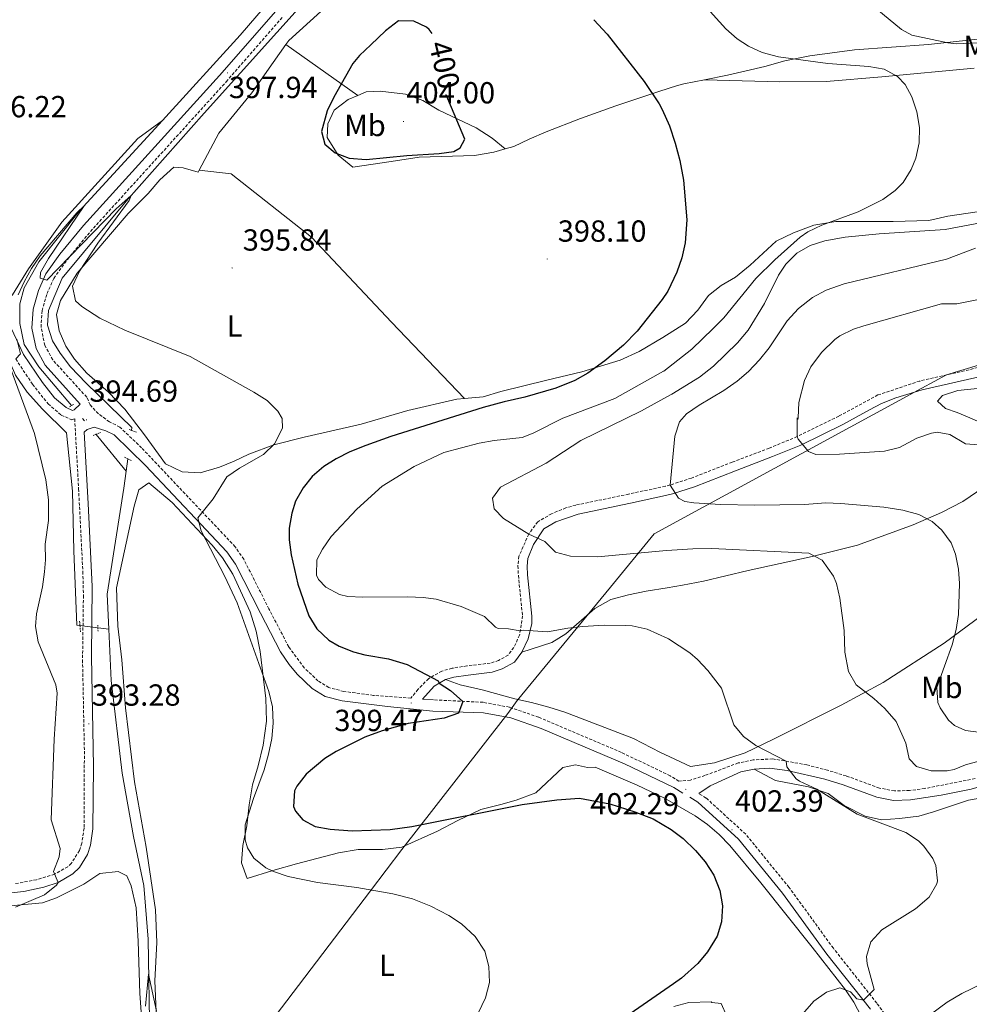
# Model space of a CAD drawing. Units: metres. Extents: x 596497 to 600994, y 4717143 to 4720176.
# Drawn here: x 599089 to 599401, y 4718470 to 4718793 of the extents above; entities that cross this region are included whole.
import ezdxf
from ezdxf.enums import TextEntityAlignment as Align

# ---------------------------------------------------------------- set-up
doc = ezdxf.new("R2010")
doc.units = ezdxf.units.M
doc.header["$MEASUREMENT"] = 0
doc.linetypes.add('TRAZOS', pattern=[0.75, 0.5, -0.25])
doc.linetypes.add('TRAZOSX2', pattern=[1.5, 1, -0.5])
for name, color, linetype, lineweight in [('Carátula', 7, 'Continuous', 5), ('Level 1', 19, 'Continuous', 0), ('Level 13', 5, 'Continuous', 0), ('Level 21', 19, 'Continuous', 0), ('Level 36', 19, 'Continuous', 40), ('Level 37', 92, 'Continuous', 0), ('Level 4', 36, 'Continuous', 30), ('Level 41', 19, 'Continuous', 0), ('Level 5', 36, 'Continuous', 0), ('Level 7', 1, 'Continuous', 0)]:
    doc.layers.add(name, color=color, linetype=linetype, lineweight=lineweight)
doc.styles.add('Arial', font='ARIAL.TTF', dxfattribs={"height": 0.2})

# ---------------------------------------------------------------- blocks, each defined once
blk = doc.blocks.new('5PATER')
at = {"layer": 'Carátula', "linetype": 'Continuous', "lineweight": 5}
h = blk.add_hatch(color=250, dxfattribs=at)
edge = h.paths.add_edge_path()
edge.add_ellipse((0, 0), major_axis=(-1.33, -1.34), ratio=0.999422, start_angle=0, end_angle=360)

msp = doc.modelspace()

# ---------------------------------------------------------------- linework, layer by layer
at = {"layer": 'Level 1', "color": 19, "linetype": 'Continuous', "lineweight": 0, "ltscale": 0.5}
msp.add_polyline3d([(599444.6, 4718692.06, 424.68), (599393.11, 4718676.48, 423.01), (599384.98, 4718672.06, 423.11), (599297.11, 4718624.24, 411.19), (599282.68, 4718606.71, 408.41), (599252.08, 4718569.52, 402.01), (599249.02, 4718565.19, 401.25), (599218.14, 4718525.62, 399.41), (599214.16, 4718520.53, 398.15), (599203.88, 4718507, 394.99), (599135.28, 4718416.82, 390.28)], dxfattribs=at)
at = {"layer": 'Level 13', "color": 5, "linetype": 'Continuous', "lineweight": 0, "ltscale": 0.5}
for points in [[(599283.94, 4718939.95, 402.09), (599265.7, 4718911.04, 401.07), (599237.18, 4718875.12, 400.32), (599204.94, 4718839.12, 399.16), (599161.06, 4718788, 397.48), (599135.5, 4718760.06, 396.36)], [(599276.66, 4718910.06, 400.62), (599260.74, 4718889.52, 399.75), (599222.9, 4718844.48, 399.36), (599185.06, 4718802.24, 397.59), (599149.18, 4718762.4, 396.64), (599123.58, 4718733.52, 394.93), (599102.54, 4718708.24, 394.5), (599098.1, 4718697.6, 394.48), (599097.78, 4718692.8, 394.5), (599099.38, 4718687.68, 394.5), (599101.94, 4718683.6, 394.5), (599105.3, 4718679.12, 394.47), (599110.46, 4718673.68, 394.38), (599125.46, 4718659.12, 393.99), (599125.34, 4718658.22, 393.71)], [(599135.5, 4718760.06, 396.36), (599108.3, 4718730.32, 395.17), (599094.94, 4718713.6, 395.43), (599090.06, 4718705.04, 395.2), (599088.7, 4718699.84, 394.63), (599088.66, 4718693.28, 394.33), (599090.06, 4718686.48, 394.18), (599094.9, 4718679.04, 393.96), (599105.65, 4718666.36, 393.36)], [(599070.84, 4718731.02, 395.33), (599073.06, 4718717.44, 395.17), (599076.7, 4718700.48, 394.88), (599087.18, 4718676.4, 394.46), (599091.06, 4718670.8, 394.39), (599096.06, 4718665.2, 394.22), (599103.94, 4718657.44, 393.74), (599105.94, 4718638.24, 393.28), (599106.38, 4718618.64, 392.81), (599107.38, 4718594.24, 392.32), (599117.85, 4718592.91, 392.07)], [(599109.22, 4718662.14, 393.36), (599109.89, 4718661.36, 393.33)], [(599113.65, 4718656.93, 393.33), (599114.3, 4718656.16, 393.15), (599123.58, 4718644.82, 393.26)], [(599124.1, 4718648.9, 393.71), (599123.58, 4718644.82, 393.26)], [(599123.58, 4718644.82, 393.26), (599122.86, 4718639.28, 392.98), (599117.34, 4718604.4, 392.28), (599117.85, 4718592.91, 392.07)], [(599117.85, 4718592.91, 392.07), (599118.62, 4718576, 391.77), (599122.3, 4718545.6, 390.99), (599125.98, 4718524.8, 390.79), (599129.34, 4718508.72, 390.28), (599130.85, 4718491.12, 390.01), (599131.33, 4718457.76, 389.59), (599133.09, 4718434.72, 389.31), (599139.64, 4718398.09, 389.28), (599144.24, 4718372.3, 389.04), (599147.25, 4718349.34, 388.38), (599146.37, 4718341.3, 388.18), (599139.51, 4718332.12, 388), (599131.87, 4718321.19, 387.84), (599122.69, 4718307.43, 387.67), (599118.67, 4718297.16, 387.69), (599117.31, 4718289.44, 387.7), (599116.46, 4718276.68, 387.63), (599115.81, 4718258.41, 387.42), (599115.8, 4718239.36, 386.91), (599116.19, 4718187.25, 386.08), (599116.4, 4718180.49, 385.03)]]:
    msp.add_polyline3d(points, dxfattribs=at)
at = {"layer": 'Level 21', "color": 19, "linetype": 'Continuous', "lineweight": 0}
for points in [[(599172.77, 4718795.97, 398.67), (599154.25, 4718774.75, 397.79), (599109.57, 4718725.51, 395.85), (599101.8, 4718716.09, 395.53), (599097.19, 4718709.65, 395.29), (599094.78, 4718704.16, 395.21), (599092.98, 4718698.08, 395.21), (599092.6, 4718691.83, 395.05), (599094.04, 4718685.11, 394.97), (599096.97, 4718679.62, 394.81), (599108.45, 4718666.81, 394.65), (599106.51, 4718664.98, 394.88), (599105.9, 4718664.8, 394.87), (599103.86, 4718665.74, 394.81), (599100.06, 4718668.96, 394.87), (599096.06, 4718673.92, 394.91), (599089.84, 4718683.12, 394.99), (599085.1, 4718693.18, 395.01)], [(599253.55, 4718585.32, 403.62), (599255.67, 4718589.74, 404.6), (599256.83, 4718594.81, 405.98), (599256.88, 4718597.18, 406.55), (599255.47, 4718610.79, 408.36), (599255.33, 4718613.59, 408.99), (599255.61, 4718616.08, 409.14), (599257.44, 4718620.7, 409.57), (599260.88, 4718625.86, 410.24), (599264.72, 4718628.13, 411.05), (599272.06, 4718630.74, 411.75), (599289.31, 4718634.32, 413.32), (599300.82, 4718636.8, 415.09), (599303.16, 4718637.37, 415.41), (599310.31, 4718639.71, 416.35), (599323.82, 4718644.93, 417.85), (599336.01, 4718649.59, 418.69), (599345.32, 4718653.41, 419.9), (599359.12, 4718660.19, 421.42), (599367.79, 4718664.97, 422.95), (599371.82, 4718667.05, 423.27), (599376.46, 4718668.94, 423.22), (599385.18, 4718671.51, 423.11), (599408.69, 4718676.92, 422.86)], [(599224.3, 4718566, 399.78), (599209.45, 4718567.49, 399.24), (599194.54, 4718569.36, 398.39), (599188.94, 4718570.8, 398), (599184.69, 4718573.42, 397.67), (599179.79, 4718578.08, 397.53), (599177.1, 4718581.36, 397.47), (599174.28, 4718585.52, 397.4), (599167.7, 4718598.14, 397.09), (599159.54, 4718614.24, 396.09), (599156.69, 4718618.32, 395.83), (599148.16, 4718627.41, 395.36), (599129.89, 4718646.65, 395.11), (599119.66, 4718656.72, 394.7), (599116.9, 4718658.08, 394.62), (599113.02, 4718659.28, 394.55), (599110.74, 4718658.48, 394.52), (599109.82, 4718657.66, 394.92), (599111.13, 4718634.22, 394.15), (599112.42, 4718606.94, 394.01), (599112.16, 4718583.98, 393.93), (599112.82, 4718547.83, 393.59), (599112.65, 4718527.3, 393.62), (599111.86, 4718521.94, 393.79), (599110.87, 4718518.92, 393.89), (599108.3, 4718514.64, 394.08), (599106.09, 4718512.51, 394.22), (599101.24, 4718509.72, 394.93), (599096.51, 4718508.16, 395.47), (599089.97, 4718506.78, 396.08), (599082.62, 4718505.97, 396.47)], [(599228.51, 4718576.34, 400.29), (599231.3, 4718577.12, 400.47), (599235.99, 4718577.86, 400.91), (599243.86, 4718578.79, 402.45), (599247.19, 4718579.85, 402.99), (599251.14, 4718582.08, 403.6), (599253.55, 4718585.32, 403.62)], [(599329.97, 4718546.94, 404.2), (599334.95, 4718547.27, 404.61), (599340.82, 4718546.54, 405.03), (599353.18, 4718543.6, 406.03), (599359.21, 4718541.8, 406.56), (599370.27, 4718537.75, 406.48), (599375.75, 4718536.68, 406.7), (599381.27, 4718536.85, 407.26), (599391.44, 4718538.37, 407.7), (599401.21, 4718540.36, 408.35), (599408.06, 4718542.32, 408.99), (599430.28, 4718551.77, 410.57), (599436.57, 4718554.95, 411.4), (599447.86, 4718563.78, 413.32), (599460.56, 4718572.93, 415.9), (599465.46, 4718576.32, 415.77), (599472.42, 4718579.52, 417.93)], [(599224.54, 4718569.68, 399.78), (599220.94, 4718569.95, 399.79), (599224.8, 4718574.22, 400.06), (599228.51, 4718576.34, 400.29)], [(599306.5, 4718539.07, 402.24), (599303.5, 4718540.92, 402.22), (599287.29, 4718548.71, 401.93), (599259.91, 4718560.33, 401.64), (599250, 4718563.74, 401.27), (599240.97, 4718565.42, 400.86), (599224.3, 4718566, 399.78)], [(599311.74, 4718538.94, 402.32), (599315.5, 4718541.44, 402.54), (599325.56, 4718546, 403.89), (599329.97, 4718546.94, 404.2)], [(599368.12, 4718468.12, 405.4), (599353.83, 4718486.15, 404.3), (599339.24, 4718506.2, 402.82), (599324.84, 4718523.88, 402.28), (599311.46, 4718536.09, 402.14), (599308.8, 4718537.73, 402.12)]]:
    msp.add_polyline3d(points, dxfattribs=at)
at = {"layer": 'Level 21', "color": 19, "linetype": 'TRAZOSX2', "lineweight": 0}
for points in [[(599407.86, 4718679.84, 422.86), (599384.36, 4718674.43, 423.11), (599370.62, 4718669.84, 423.27), (599357.74, 4718662.88, 421.42), (599344.08, 4718656.17, 419.9), (599334.9, 4718652.4, 418.69), (599322.74, 4718647.76, 417.85), (599309.3, 4718642.56, 416.35), (599302.34, 4718640.28, 415.41), (599300.77, 4718639.9, 415.19), (599288.7, 4718637.28, 413.32), (599271.34, 4718633.68, 411.75), (599268.1, 4718632.74, 411.47), (599263.38, 4718630.85, 411.05), (599258.82, 4718628.16, 410.24), (599255.86, 4718624.16, 409.78), (599252.66, 4718616.88, 409.14), (599252.3, 4718613.68, 408.99), (599252.46, 4718610.56, 408.36), (599253.82, 4718597.26, 406.55), (599252.86, 4718590.96, 404.68), (599250.94, 4718586.88, 403.62), (599249.1, 4718584.4, 403.6), (599245.98, 4718582.64, 402.99), (599243.22, 4718581.76, 402.45), (599235.58, 4718580.86, 400.91), (599230.66, 4718580.08, 400.47), (599227.33, 4718579.15, 400.29), (599222.94, 4718576.64, 400.06), (599219.46, 4718573.12, 399.87), (599217.12, 4718570.24, 399.78), (599204.84, 4718571.17, 399.01), (599195.13, 4718572.46, 398.39), (599190.18, 4718573.73, 398), (599186.62, 4718575.92, 397.67), (599182.1, 4718580.22, 397.53), (599176.99, 4718587.13, 397.4), (599170.5, 4718599.58, 397.09), (599162.24, 4718615.86, 396.09), (599159.42, 4718619.99, 395.85), (599128.68, 4718652.46, 394.97), (599121.5, 4718659.32, 394.7), (599118.06, 4718661.02, 394.62), (599114.46, 4718663.68, 394.52), (599111.78, 4718666.59, 394.57), (599110.63, 4718669.12, 394.65), (599099.44, 4718681.37, 394.81), (599096.89, 4718686.15, 394.97), (599095.62, 4718692.06, 395.05), (599095.96, 4718697.56, 395.21), (599097.6, 4718703.13, 395.21), (599099.81, 4718708.16, 395.29), (599104.18, 4718714.26, 395.53), (599111.84, 4718723.55, 395.85), (599156.49, 4718772.75, 397.79), (599175.01, 4718793.98, 398.67)], [(599087.28, 4718681.67, 394.99), (599092.84, 4718673.36, 394.92), (599097.95, 4718666.91, 394.87), (599102.27, 4718663.24, 394.81), (599105.68, 4718661.68, 394.87), (599106.68, 4718661.98, 394.91), (599107.96, 4718639.06, 394.25), (599109.35, 4718611.83, 394.03), (599109.54, 4718603.96, 394), (599109.26, 4718582.8, 393.93), (599109.86, 4718552.81, 393.65), (599109.74, 4718527.52, 393.62), (599109.01, 4718522.61, 393.79), (599108.22, 4718520.16, 393.89), (599105.55, 4718515.94, 394.11), (599104.38, 4718514.88, 394.22), (599100.07, 4718512.41, 394.93), (599094.16, 4718510.6, 395.64), (599087.25, 4718509.34, 396.23)], [(599402.54, 4718543.84, 408.51), (599386.01, 4718540.57, 407.43), (599381.02, 4718539.92, 407.26), (599376, 4718539.76, 406.7), (599371.1, 4718540.72, 406.48), (599360.18, 4718544.72, 406.56), (599354.02, 4718546.56, 406.03), (599347.26, 4718548.34, 405.45), (599336.08, 4718550.29, 404.69), (599329.58, 4718550, 404.2), (599324.7, 4718548.96, 403.89), (599313.78, 4718544.86, 402.56), (599309.02, 4718543.36, 402.37), (599305.21, 4718542.97, 402.28), (599302.33, 4718544.74, 402.26), (599286.33, 4718552.43, 401.97), (599259.12, 4718563.98, 401.68), (599249.5, 4718567.28, 401.31), (599240.9, 4718568.89, 400.9), (599224.54, 4718569.68, 399.78)], [(599375.39, 4718462.99, 405.92), (599370.24, 4718470.08, 405.6), (599355.96, 4718488.11, 404.5), (599341.37, 4718508.13, 403.02), (599327.16, 4718525.58, 402.48), (599314.16, 4718537.45, 402.34), (599311.74, 4718538.94, 402.32)]]:
    msp.add_polyline3d(points, dxfattribs=at)
at = {"layer": 'Level 21', "color": 1, "linetype": 'TRAZOS', "lineweight": 0}
for points in [[(599104.96, 4718665.96, 394.81), (599105.65, 4718666.36, 394.81)], [(599105.65, 4718666.36, 394.81), (599106.36, 4718666.76, 394.81)], [(599124.62, 4718658.48, 393.89), (599125.34, 4718658.22, 394.02)], [(599125.34, 4718658.22, 394.02), (599127.02, 4718657.6, 394.33)], [(599112.74, 4718656.56, 394.09), (599113.65, 4718656.93, 394.07)], [(599113.65, 4718656.93, 394.07), (599115.14, 4718657.52, 394.04)], [(599123.06, 4718649.44, 394.09), (599124.1, 4718648.9, 393.97)], [(599124.1, 4718648.9, 393.97), (599125.5, 4718648.16, 393.82)], [(599108.3, 4718595.52, 392.51), (599108.58, 4718592.08, 392.51)], [(599114.34, 4718592.24, 392.25), (599114.3, 4718594.24, 392.27)]]:
    msp.add_polyline3d(points, dxfattribs=at)
at = {"layer": 'Level 36', "color": 92, "linetype": 'Continuous', "lineweight": 0}
for points in [[(599176.08, 4718784.99, 396.86), (599177.01, 4718786.3, 396.91), (599187.5, 4718795.77, 397.88), (599197.82, 4718803.83, 398.52), (599208.34, 4718812.1, 398.52), (599215.64, 4718819.9, 398.84), (599224.5, 4718830.35, 399), (599233.93, 4718843.03, 399.65), (599240.67, 4718848.6, 399.81), (599247.61, 4718854.18, 399.97), (599253.33, 4718860.54, 400.29), (599260.79, 4718870.36, 400.46), (599269.64, 4718881.82, 400.94), (599286.6, 4718908.2, 401.58)], [(599147.56, 4718743.69, 396.32), (599154.03, 4718755.82, 395.94), (599164.85, 4718769.13, 396.27), (599176.08, 4718784.99, 396.86)], [(599176.08, 4718784.99, 396.86), (599199.74, 4718768.25, 400.34)], [(599313.64, 4718773.4, 402.5), (599321.18, 4718774.88, 403.21), (599333.42, 4718777.76, 405.02), (599339.98, 4718779.6, 405.89), (599348.26, 4718781.28, 406.9), (599362.94, 4718783.2, 408.02), (599387.22, 4718784.96, 409.34), (599404.38, 4718786.88, 410.02)], [(599313.64, 4718773.4, 402.5), (599338.42, 4718772.72, 403.49), (599353.58, 4718772.8, 404.21), (599371.9, 4718774.32, 405.2), (599402.26, 4718777.2, 407.71)], [(599313.64, 4718773.4, 402.5), (599306.86, 4718772.08, 401.87), (599304.7, 4718771.52, 401.27), (599298.64, 4718769.5, 400.96), (599284.5, 4718764.8, 400.25), (599272.9, 4718760.72, 399.16), (599261.54, 4718756.32, 398.62), (599256.02, 4718753.92, 398.71), (599250.98, 4718751.52, 399.43), (599248.08, 4718750.67, 399.69)], [(599248.08, 4718750.67, 399.69), (599244.42, 4718749.6, 400.03), (599238.1, 4718748.56, 400.07), (599219.82, 4718748, 400.13), (599210.66, 4718746.56, 400.03), (599198.06, 4718744.72, 399.17), (599193.3, 4718748.64, 399.35), (599189.58, 4718754.48, 399.8), (599189.86, 4718758.96, 399.98), (599191.98, 4718763.36, 400.19), (599196.58, 4718766.88, 400.34), (599199.74, 4718768.25, 400.34)], [(599199.74, 4718768.25, 400.34), (599202.5, 4718769.44, 400.34), (599207.1, 4718769.6, 400.37), (599215.42, 4718768.64, 400.28), (599221.06, 4718766.56, 399.95), (599226.3, 4718763.44, 399.73), (599238.58, 4718757.6, 399.28), (599243.82, 4718754.24, 398.96), (599248.08, 4718750.67, 399.69)], [(599083.27, 4718699.34, 395.14), (599086.26, 4718702.72, 395.41), (599091.5, 4718711.28, 395.83), (599102.42, 4718726.64, 395.82), (599127.46, 4718754.08, 396.54), (599135.5, 4718760.06, 396.73)], [(599234.78, 4718668.71, 399.26), (599232.26, 4718668.48, 399.16), (599216.18, 4718664.72, 398.24), (599200.86, 4718660.24, 397.46), (599182.06, 4718656, 396.65), (599172.06, 4718653.44, 395.75), (599163.94, 4718650.4, 394.9), (599159.1, 4718648.08, 394.7), (599154.3, 4718646.08, 394.69), (599147.9, 4718644.24, 395.02), (599141.98, 4718644.64, 395.18), (599136.5, 4718647.28, 395.24), (599129.62, 4718656.72, 394.79), (599123.14, 4718665.2, 394.73), (599117.82, 4718670.8, 394.82), (599110.7, 4718677.04, 395.18), (599106.58, 4718681.6, 395.47), (599103.74, 4718685.92, 395.57), (599101.62, 4718690.96, 395.56), (599100.74, 4718696.32, 395.47), (599101.98, 4718700.88, 395.36), (599107.54, 4718709.84, 395.41), (599124.22, 4718729.44, 396.08), (599130.78, 4718736, 396.05), (599134.66, 4718740.56, 396.17), (599139.22, 4718744.64, 396.17), (599142.34, 4718744.48, 396.22), (599147.22, 4718743.04, 396.34), (599147.56, 4718743.69, 396.32)], [(599234.78, 4718668.71, 399.26), (599210.82, 4718693.78, 395.3), (599184.48, 4718721.67, 395.62), (599158.08, 4718742.51, 396.27), (599147.56, 4718743.69, 396.27)], [(599406.9, 4718730.56, 407.77), (599393.54, 4718728.56, 406.87), (599387.38, 4718727.2, 406.63), (599375.62, 4718726.88, 406.16), (599356.78, 4718726.88, 405.23), (599349.5, 4718725.6, 404.96), (599342.82, 4718723.12, 404.72), (599337.18, 4718720.4, 404.32), (599328.62, 4718712.48, 403.76), (599323.86, 4718708.56, 403.37), (599319.06, 4718705.76, 403.01), (599314.9, 4718702.56, 402.5), (599311.42, 4718697.68, 402.13), (599307.34, 4718693.44, 401.86), (599299.96, 4718688.71, 401.42), (599292.18, 4718684.16, 401.2), (599285.94, 4718681.28, 400.87), (599273.26, 4718677.44, 400.66), (599261.85, 4718674.66, 400.26), (599246.66, 4718670.96, 399.73), (599240.9, 4718669.28, 399.5), (599234.78, 4718668.71, 399.26)], [(599404.82, 4718660.64, 420.93), (599400.02, 4718662.72, 421.31), (599396.62, 4718664.08, 422.12), (599392.82, 4718665.44, 422.3), (599390.14, 4718667.84, 421.95), (599391.82, 4718669.68, 421.59), (599396.9, 4718671.36, 421.37), (599408.62, 4718672.48, 421.05)], [(599126.18, 4718633.36, 394.55), (599127.74, 4718638.72, 394.85), (599131.06, 4718640.96, 394.7), (599138.66, 4718634.56, 394.59), (599151.86, 4718620.48, 394.76), (599155.26, 4718616.32, 394.91), (599158.66, 4718610.96, 394.85), (599164.34, 4718598.64, 394.73), (599166.26, 4718592.24, 394.74), (599167.62, 4718585.6, 394.71), (599169.5, 4718570.16, 394.89), (599169.7, 4718562.72, 394.73), (599168.62, 4718554.8, 394.34), (599166.98, 4718548, 393.95), (599165.06, 4718541.76, 393.53), (599163.98, 4718535.2, 393.38), (599163.22, 4718528.32, 393.59), (599161.9, 4718521.84, 393.75), (599161.5, 4718516.16, 393.71), (599163.34, 4718511.04, 393.56), (599171.78, 4718513.68, 394.52), (599179.54, 4718515.84, 395.03), (599193.38, 4718519.44, 396.65), (599199.82, 4718520.56, 396.74), (599207.82, 4718520.56, 397.74), (599214.14, 4718521.28, 398.31), (599225.9, 4718526.56, 399.69), (599232.58, 4718530.08, 400.19), (599240.18, 4718533.68, 400.5), (599246.7, 4718535.36, 400.86), (599251.78, 4718536.72, 400.68), (599258.22, 4718539.12, 401.45), (599267.06, 4718547.44, 401.66), (599271.18, 4718548.4, 401.43), (599275.18, 4718547.52, 400.94), (599277.67, 4718547.56, 401.07)], [(599253.55, 4718585.32, 403.62), (599263.42, 4718588.56, 404.87), (599268.02, 4718591.36, 405.75), (599277.62, 4718599.76, 407.55), (599282.82, 4718602.64, 407.85), (599288.62, 4718604.24, 407.72), (599294.5, 4718605.44, 407.34), (599301.32, 4718606.54, 407.29), (599306.34, 4718607.36, 407.25), (599313.34, 4718608.64, 407.84), (599328.02, 4718612.24, 408.41), (599349.02, 4718616.8, 410.1), (599363.94, 4718620.56, 411.5), (599382.14, 4718627.2, 413.03), (599391.5, 4718631.28, 414.35), (599398.46, 4718634.8, 415.34), (599405.42, 4718639.6, 416.3)], [(599133.73, 4718459.52, 390.99), (599133.01, 4718477.36, 390.95), (599133.69, 4718490, 391.29), (599133.18, 4718500.72, 391.43), (599130.14, 4718521.28, 391.46), (599126.3, 4718542.72, 392.16), (599123.42, 4718567.12, 392.48), (599122.18, 4718582.88, 393.02), (599120.82, 4718593.92, 393.21), (599120.42, 4718606.48, 393.6), (599126.18, 4718633.36, 394.55)], [(599228.51, 4718576.34, 400.29), (599233.34, 4718574.64, 400.68), (599240.54, 4718572.96, 401.43), (599251.3, 4718570.08, 402), (599256.82, 4718568.88, 402.66), (599262.5, 4718567.28, 403.2), (599267.74, 4718565.6, 403.35), (599290.34, 4718556.96, 403.29), (599299.14, 4718552.4, 403.95), (599302.23, 4718550.98, 403.89), (599309.06, 4718547.84, 403.76), (599316.86, 4718549.04, 404.25), (599326.94, 4718552.24, 405.42), (599336.3, 4718556.8, 407.15), (599358.5, 4718567.92, 410.57), (599372.34, 4718575.44, 411.75), (599392.34, 4718588.32, 414.9), (599407.54, 4718599.52, 416)], [(599277.67, 4718547.56, 401.07), (599291.48, 4718541.72, 400.11), (599300.47, 4718537.4, 400.02), (599310.55, 4718531.6, 400.38), (599314.66, 4718528.7, 400.51), (599318.46, 4718525.44, 400.66), (599321.91, 4718521.82, 400.82), (599332.15, 4718509.56, 401.39), (599348.96, 4718488.49, 402.75), (599359.92, 4718474.4, 404.85), (599362.72, 4718470.36, 405.08), (599365.12, 4718465.84, 405.17)], [(599329.97, 4718546.94, 404.2), (599336.98, 4718543.2, 404.11), (599347.74, 4718541.12, 404.29), (599354.3, 4718538.96, 404.65), (599359.54, 4718534.96, 404.66), (599366.38, 4718531.52, 404.9), (599371.78, 4718530.32, 405.2), (599377.74, 4718530.72, 405.38), (599384.02, 4718531.52, 405.35), (599388.9, 4718532.88, 405.34), (599400.34, 4718536.72, 405.8), (599405.9, 4718537.68, 406.16)], [(599085.58, 4718502, 394.61), (599096.1, 4718503.04, 393.23), (599100.74, 4718504.64, 392.76), (599109.66, 4718509.12, 391.77), (599114.98, 4718512.64, 391.56), (599120.94, 4718513.36, 391.68), (599123.86, 4718511.92, 391.71), (599125.26, 4718508.56, 391.5), (599126.86, 4718501.36, 391.01), (599127.49, 4718490.48, 390.56), (599128.05, 4718473.28, 390.44), (599129.57, 4718452, 390.3)], [(599408.41, 4718478.16, 410.2), (599398.13, 4718473.2, 409.03), (599393.37, 4718470.4, 408.61), (599387.85, 4718466.32, 407.8)], [(599320.99, 4718465.78, 403.56), (599319.1, 4718469.97, 402.91), (599316.07, 4718470.32, 403.07), (599315.85, 4718470.48, 403.05), (599308.45, 4718470.32, 402.54), (599303.58, 4718468.94, 402.35)]]:
    msp.add_polyline3d(points, dxfattribs=at)
at = {"layer": 'Level 4', "color": 36, "linetype": 'Continuous', "lineweight": 30}
for points in [[(599277.22, 4718793.13, 400.01), (599281.64, 4718788.39, 400.01), (599293.82, 4718772.8, 400.01), (599298.7, 4718765.49, 400.01), (599299.75, 4718763.67, 400.01), (599302.11, 4718758.29, 400.01), (599304.03, 4718752.61, 400.01), (599305.54, 4718746.84, 400.01), (599306.73, 4718740.44, 400.01), (599307.85, 4718727.4, 400.01), (599307.26, 4718719.84, 400.01), (599306.12, 4718714.94, 400.01), (599304.51, 4718710.21, 400.01), (599301.54, 4718704, 400.01), (599299.76, 4718701.26, 400.01), (599291.53, 4718690.76, 400.01), (599286.97, 4718686.18, 400.01), (599280.9, 4718681.04, 400.01), (599275.34, 4718677.04, 400.01), (599270.99, 4718674.56, 400.01), (599264.8, 4718672.03, 400.01), (599254.6, 4718669.1, 400.01), (599247.74, 4718667.6, 400.01), (599240.94, 4718665.68, 400.01), (599210.58, 4718656.23, 400.01), (599202.3, 4718653.28, 400.01), (599197.06, 4718651.12, 400.01), (599192.61, 4718648.88, 400.01), (599188.54, 4718646.32, 400.01), (599184.73, 4718643.11, 400.01), (599181.7, 4718639.36, 400.01), (599179.26, 4718634.95, 400.01), (599177.98, 4718631.04, 400.01), (599177.11, 4718626.06, 400.01), (599177.14, 4718622.24, 400.01), (599177.81, 4718617.3, 400.01), (599180.02, 4718607.68, 400.01), (599183.66, 4718597.28, 400.01), (599186.23, 4718593, 400.01), (599190.13, 4718589.27, 400.01), (599193.58, 4718587.28, 400.01), (599198.27, 4718585.47, 400.01), (599202.02, 4718584.48, 400.01), (599209.82, 4718583.12, 400.01), (599215.9, 4718581.36, 400.01), (599226.1, 4718575.92, 400.01), (599226.4, 4718575.14, 400.01), (599230.18, 4718572.8, 400.01), (599234.25, 4718569.21, 400.01), (599232.78, 4718565.36, 400.01), (599228.04, 4718563.71, 400.01), (599216.26, 4718561.89, 400.01), (599207.76, 4718559.57, 400.01), (599202.06, 4718557.44, 400.01), (599192.59, 4718552.73, 400.01), (599188.86, 4718550.4, 400.01), (599182.78, 4718545.28, 400.01), (599179.7, 4718541.3, 400.01), (599178.9, 4718539.76, 400.01), (599178.55, 4718534.71, 400.01), (599179.18, 4718533.12, 400.01), (599181.62, 4718530.24, 400.01), (599185.66, 4718528.08, 400.01), (599190.58, 4718527.2, 400.01), (599197.86, 4718526.64, 400.01), (599210.36, 4718527.14, 400.01), (599217.41, 4718528.04, 400.01), (599253.7, 4718535.28, 400.01), (599265.06, 4718536.88, 400.01), (599272.5, 4718537.44, 400.01), (599282.49, 4718535.51, 400.01), (599290.74, 4718532.96, 400.01), (599296.74, 4718530.56, 400.01), (599302.62, 4718527.14, 400.01), (599306.58, 4718524.16, 400.01), (599310.62, 4718520.24, 400.01), (599313.88, 4718516.45, 400.01), (599316.64, 4718512.09, 400.01), (599318.69, 4718507.04, 400.01), (599319.53, 4718502, 400.01), (599319.25, 4718496.8, 400.01), (599317.81, 4718492.02, 400.01), (599314.65, 4718486.88, 400.01), (599311.4, 4718483.08, 400.01), (599306.04, 4718478.22, 400.01), (599303.46, 4718476.42, 400.01), (599289.25, 4718466.56, 400.01)], [(599224.19, 4718788.54, 400.01), (599223.18, 4718789.85, 400.01), (599222.22, 4718790.64, 400.01), (599218.06, 4718792.64, 400.01), (599213.02, 4718792.73, 400.01), (599208.76, 4718789.48, 400.01), (599203.94, 4718784.88, 400.01), (599200.3, 4718781.41, 400.01), (599198.1, 4718778.72, 400.01), (599191.82, 4718767.68, 400.01), (599189.64, 4718763.22, 400.01), (599187.74, 4718756.4, 400.01), (599188.86, 4718752.24, 400.01), (599192.22, 4718749.44, 400.01), (599196.88, 4718747.62, 400.01), (599202.45, 4718747.15, 400.01), (599215.86, 4718748.48, 400.01), (599226.42, 4718749.12, 400.01), (599231.27, 4718749.8, 400.01), (599233.34, 4718751.04, 400.01), (599234.82, 4718753.92, 400.01), (599228.78, 4718768.4, 400.01), (599228.76, 4718768.5, 400.01)]]:
    msp.add_polyline3d(points, dxfattribs=at)
at = {"layer": 'Level 5', "color": 36, "linetype": 'Continuous', "lineweight": 0}
for points in [[(599313.42, 4718798.16, 405.01), (599320.62, 4718790.16, 405.01), (599324.37, 4718786.89, 405.01), (599328.06, 4718784.48, 405.01), (599332.57, 4718782.32, 405.01), (599337.96, 4718780.93, 405.01), (599354.19, 4718778.71, 405.01), (599367.62, 4718777.76, 405.01), (599372.66, 4718776.88, 405.01), (599377.07, 4718774.51, 405.01), (599379.58, 4718771.84, 405.01), (599381.74, 4718767.76, 405.01), (599383.38, 4718762.88, 405.01), (599384.3, 4718757.68, 405.01), (599384.2, 4718752.68, 405.01), (599383.07, 4718747.63, 405.01), (599381.54, 4718743.92, 405.01), (599378.86, 4718739.66, 405.01), (599376.3, 4718737.04, 405.01), (599372.23, 4718734.06, 405.01), (599364.11, 4718729.98, 405.01), (599352.14, 4718725.6, 405.01), (599347.62, 4718723.43, 405.01), (599345.06, 4718721.68, 405.01), (599336.72, 4718714.23, 405.01), (599330.46, 4718708.08, 405.01), (599320.02, 4718695.2, 405.01), (599316.49, 4718691.66, 405.01)], [(599368.42, 4718798.08, 410.01), (599378.36, 4718789.9, 410.01), (599381.7, 4718788.08, 410.01), (599393.54, 4718785.55, 410.01), (599396.5, 4718785.2, 410.01), (599403.22, 4718785.52, 410.01)], [(599090.02, 4718707.04, 395.01), (599092.47, 4718711.4, 395.01), (599095.38, 4718715.53, 395.01), (599107.34, 4718729.64, 395.01), (599109.78, 4718731.98, 395.01), (599098.02, 4718714.72, 395.01), (599095.49, 4718710.07, 395.01), (599095.37, 4718708.18, 395.01), (599097.54, 4718707.52, 395.01), (599120.32, 4718731.04, 395.01), (599125.21, 4718735.36, 395.01), (599124.6, 4718733.68, 395.01), (599114.3, 4718719.68, 395.01), (599108.26, 4718710.56, 395.01), (599105.94, 4718705.6, 395.01), (599106.9, 4718700.72, 395.01), (599108.98, 4718698.88, 395.01), (599114.98, 4718695.04, 395.01), (599123.14, 4718691.12, 395.01), (599144.63, 4718682.46, 395.01), (599165.54, 4718670.8, 395.01), (599169.94, 4718668.08, 395.01), (599173.47, 4718664.54, 395.01), (599174.9, 4718662.08, 395.01), (599174.98, 4718658.96, 395.01), (599172.38, 4718653.76, 395.01), (599168.72, 4718650.31, 395.01), (599160.78, 4718645.84, 395.01), (599156.7, 4718642.95, 395.01), (599152.18, 4718635.68, 395.01), (599147.14, 4718629.52, 395.01), (599148.18, 4718625.2, 395.01), (599156.06, 4718610.24, 395.01), (599160.06, 4718601.6, 395.01), (599170.52, 4718572.48, 395.01), (599171.64, 4718567.44, 395.01), (599171.94, 4718562, 395.01), (599171.46, 4718557.02, 395.01), (599170.41, 4718551.82, 395.01), (599168.94, 4718546.72, 395.01), (599165.42, 4718537.28, 395.01), (599162.66, 4718528.64, 395.01), (599162.66, 4718523.67, 395.01), (599163.42, 4718521.04, 395.01), (599165.5, 4718517.68, 395.01), (599169.45, 4718514.53, 395.01), (599172.02, 4718513.28, 395.01), (599176.77, 4718511.64, 395.01), (599186.51, 4718509.66, 395.01), (599199.34, 4718508.08, 395.01), (599211.22, 4718506, 395.01), (599217.66, 4718504.32, 395.01), (599223.73, 4718501.92, 395.01), (599229.61, 4718498.88, 395.01), (599233.8, 4718496.15, 395.01), (599238.29, 4718491.94, 395.01), (599241.39, 4718487.1, 395.01), (599242.81, 4718482.14, 395.01), (599242.92, 4718476.84, 395.01), (599241.66, 4718471.8, 395.01), (599239.23, 4718466.8, 395.01)], [(599418.72, 4718729.13, 410.01), (599392.69, 4718724.21, 410.01), (599371.03, 4718722.83, 410.01), (599359.85, 4718721.65, 410.01), (599353.18, 4718720.48, 410.01), (599348.3, 4718718.96, 410.01), (599343.97, 4718716.46, 410.01)], [(599343.97, 4718716.46, 410.01), (599340.35, 4718712.79, 410.01), (599337.98, 4718709.2, 410.01), (599333.38, 4718699.92, 410.01), (599327.92, 4718691.1, 410.01), (599324.43, 4718687.02, 410.01), (599316.58, 4718679.36, 410.01), (599311.94, 4718675.68, 410.01), (599302.91, 4718670.1, 410.01), (599300.29, 4718668.67, 410.01), (599292.9, 4718664.64, 410.01), (599273.01, 4718654.91, 410.01), (599261.64, 4718647.46, 410.01), (599246.63, 4718639.56, 410.01), (599243.98, 4718635.92, 410.01), (599244.5, 4718632.48, 410.01), (599247.62, 4718629.28, 410.01), (599255.86, 4718624.16, 410.01), (599261.14, 4718621.76, 410.01), (599264.7, 4718618.26, 410.01), (599269.56, 4718616.88, 410.01), (599278.5, 4718616.72, 410.01), (599301.12, 4718618.75, 410.01), (599309.82, 4718619.36, 410.01), (599315.98, 4718619.44, 410.01), (599347.9, 4718617.92, 410.01), (599352.23, 4718615.53, 410.01), (599356.01, 4718610.37, 410.01), (599356.94, 4718607.92, 410.01), (599358.11, 4718603.05, 410.01), (599359.46, 4718592.48, 410.01), (599359.78, 4718585.36, 410.01), (599360.98, 4718579.04, 410.01), (599363.46, 4718574.68, 410.01), (599369.22, 4718570.16, 410.01), (599372.92, 4718566.81, 410.01), (599376.56, 4718562.58, 410.01), (599379.78, 4718555.52, 410.01), (599380.82, 4718550.32, 410.01), (599383.3, 4718547.76, 410.01), (599388.12, 4718546.42, 410.01), (599393.35, 4718546.42, 410.01), (599395.62, 4718546.8, 410.01), (599399.34, 4718548.32, 410.01), (599404.19, 4718549.71, 410.01)], [(599402.7, 4718718.08, 415.01), (599393.12, 4718714.48, 415.01), (599359.5, 4718706.32, 415.01), (599353.58, 4718704.24, 415.01), (599349.15, 4718701.92, 415.01), (599344.53, 4718698.3, 415.01), (599340.77, 4718694.21, 415.01), (599334.82, 4718685.28, 415.01), (599331.7, 4718681.36, 415.01), (599328.1, 4718677.6, 415.01), (599324.3, 4718674.35, 415.01), (599319.96, 4718671.29, 415.01), (599311.86, 4718666.48, 415.01), (599307.76, 4718663.65, 415.01), (599305.42, 4718661.04, 415.01), (599303.86, 4718656.27, 415.01), (599302.34, 4718640.24, 415.01), (599305.11, 4718635.96, 415.01), (599307.18, 4718634.88, 415.01), (599310.14, 4718634.4, 415.01), (599318.9, 4718633.84, 415.01), (599330.18, 4718633.68, 415.01), (599346.54, 4718633.84, 415.01), (599353.42, 4718634.4, 415.01), (599358.41, 4718634.22, 415.01), (599372.5, 4718632.96, 415.01), (599378.74, 4718632, 415.01), (599384.1, 4718630.56, 415.01), (599388.48, 4718628.26, 415.01), (599391.66, 4718625.44, 415.01), (599394.68, 4718621.32, 415.01), (599396.14, 4718617.52, 415.01), (599397.06, 4718612.58, 415.01), (599397.42, 4718607.92, 415.01), (599397.04, 4718597.73, 415.01), (599396.36, 4718592.77, 415.01), (599395, 4718587.82, 415.01), (599389.98, 4718573.76, 415.01), (599390.31, 4718568.81, 415.01), (599391.02, 4718567.12, 415.01), (599393.84, 4718563, 415.01), (599395.82, 4718561.28, 415.01), (599399.38, 4718559.6, 415.01), (599404.38, 4718558.99, 415.01)], [(599088.05, 4718702.72, 395.01), (599090.02, 4718707.04, 395.01)], [(599407.51, 4718701.95, 420.01), (599396.54, 4718699.84, 420.01), (599391.54, 4718699.76, 420.01), (599365.94, 4718692.52, 420.01), (599362.54, 4718691.44, 420.01), (599358.06, 4718689.24, 420.01), (599356.42, 4718688.08, 420.01), (599352.02, 4718683.84, 420.01), (599348.58, 4718679.12, 420.01), (599346.43, 4718674.61, 420.01), (599344.58, 4718667.36, 420.01), (599344.37, 4718662.36, 420.01), (599344.3, 4718661.84, 420.01), (599344.1, 4718662.32, 420.01), (599344.08, 4718656.17, 420.01), (599344.38, 4718655.36, 420.01)], [(599316.49, 4718691.66, 405.01), (599309.42, 4718684.88, 405.01), (599300.26, 4718677.68, 405.01), (599300.15, 4718677.62, 405.01), (599284.17, 4718668.66, 405.01), (599267.05, 4718662.23, 405.01), (599257.36, 4718657.35, 405.01), (599253.7, 4718655.84, 405.01), (599244.54, 4718654.88, 405.01), (599239.61, 4718654.01, 405.01), (599228.02, 4718650.96, 405.01), (599218.22, 4718646.34, 405.01), (599207.66, 4718639.92, 405.01), (599199.42, 4718632.32, 405.01), (599190.94, 4718623.36, 405.01), (599188.06, 4718619.22, 405.01), (599186.26, 4718615.68, 405.01), (599186.13, 4718610.65, 405.01), (599186.78, 4718609.2, 405.01), (599189.18, 4718606.72, 405.01), (599193.68, 4718604.3, 405.01), (599196.38, 4718603.68, 405.01), (599201.37, 4718603.4, 405.01), (599216.18, 4718603.52, 405.01), (599221.17, 4718603.36, 405.01), (599225.46, 4718602.8, 405.01), (599233.66, 4718600.32, 405.01), (599241.3, 4718597.12, 405.01), (599244.91, 4718593.56, 405.01), (599245.86, 4718593.12, 405.01), (599249.26, 4718593.04, 405.01), (599253.08, 4718592.4, 405.01), (599254.14, 4718592.64, 405.01), (599262.06, 4718592, 405.01), (599268.66, 4718593.28, 405.01), (599273.62, 4718593.84, 405.01), (599280.69, 4718594.2, 405.01), (599287.57, 4718594.16, 405.01), (599289.9, 4718594, 405.01), (599294.77, 4718592.97, 405.01), (599301.59, 4718589.89, 405.01), (599301.82, 4718589.77, 405.01), (599308.78, 4718585.11, 405.01), (599311.3, 4718582.96, 405.01), (599314.71, 4718579.31, 405.01), (599319.19, 4718573.5, 405.01), (599323.22, 4718561.44, 405.01), (599326.44, 4718557.62, 405.01), (599330.52, 4718554.67, 405.01), (599340.42, 4718549.53, 405.01), (599340.66, 4718547.68, 405.01), (599343.77, 4718543.74, 405.01), (599344.86, 4718542.96, 405.01), (599350.5, 4718540.4, 405.01), (599363.74, 4718532.16, 405.01), (599379.74, 4718526.08, 405.01), (599383.89, 4718523.4, 405.01), (599385.7, 4718521.68, 405.01), (599388.62, 4718517.59, 405.01), (599389.66, 4718515.28, 405.01), (599390.19, 4718510.25, 405.01), (599389.93, 4718509.28, 405.01), (599387.47, 4718504.93, 405.01), (599382.98, 4718501.01, 405.01), (599371.93, 4718494.16, 405.01), (599368.25, 4718490.16, 405.01), (599366.9, 4718485.34, 405.01), (599367.04, 4718483, 405.01), (599369.41, 4718474.54, 405.01), (599365.82, 4718471.06, 405.01), (599363.65, 4718471.44, 405.01), (599361.56, 4718473.76, 405.01), (599358.07, 4718475.11, 405.01), (599353.66, 4718473.72, 405.01), (599349.53, 4718470.73, 405.01), (599345.84, 4718466.43, 405.01)], [(599087.2, 4718501.6, 395.01), (599096.74, 4718505.68, 395.01), (599100.66, 4718508.83, 395.01), (599101.24, 4718509.72, 395.01), (599099.7, 4718513.36, 395.01), (599101.57, 4718518.16, 395.01), (599101.9, 4718520.88, 395.01), (599098.98, 4718530.32, 395.01), (599099.97, 4718556.76, 395.01), (599100.93, 4718571.89, 395.01), (599100.5, 4718574.64, 395.01), (599094.62, 4718588.8, 395.01), (599093.83, 4718593.78, 395.01), (599094.14, 4718598, 395.01), (599096.1, 4718606.8, 395.01), (599096.76, 4718611.76, 395.01), (599097.1, 4718615.68, 395.01), (599096.98, 4718620.88, 395.01), (599098.02, 4718628.56, 395.01), (599098.1, 4718635.44, 395.01), (599097.22, 4718642, 395.01), (599093.46, 4718657.2, 395.01), (599081.67, 4718689.06, 395.01)], [(599087.28, 4718681.67, 395.01), (599088.86, 4718683.36, 395.01), (599087.61, 4718688.2, 395.01)], [(599344.38, 4718655.36, 420.01), (599347.74, 4718651.33, 420.01), (599350.22, 4718650.24, 420.01), (599357.97, 4718650.37, 420.01), (599372.82, 4718651.36, 420.01), (599377.65, 4718652.62, 420.01), (599383.38, 4718655.68, 420.01), (599388.16, 4718657.29, 420.01), (599390.02, 4718657.6, 420.01), (599394.26, 4718656.88, 420.01), (599399.42, 4718653.76, 420.01), (599403.78, 4718653.44, 420.01)], [(599129.97, 4718469.12, 390.01), (599130.97, 4718479.56, 390.01), (599133.57, 4718467.44, 390.01)]]:
    msp.add_polyline3d(points, dxfattribs=at)

# ---------------------------------------------------------------- block references
at = {"layer": 'Level 7', "color": 19, "linetype": 'Continuous', "lineweight": 0, "xscale": 0.09999983015004542, "yscale": 0.09999983015004542}
for p in [(599156.93, 4718775.62, 397.95), (599214.7, 4718759.68, 404.01), (599261.91, 4718714.51, 398.11), (599158.39, 4718711.57, 395.85), (599110.54, 4718661.68, 394.7), (599217.22, 4718568.65, 399.48), (599111.34, 4718561.84, 393.29), (599307.45, 4718540.3, 402.3), (599322.66, 4718527.04, 402.4)]:
    msp.add_blockref('5PATER', p, dxfattribs=at)

# ---------------------------------------------------------------- texts
at = {"layer": 'Level 37', "color": 92, "linetype": 'Continuous', "lineweight": 0, "style": 'Arial'}
for s, p in [('Mb', (599405.5, 4718784.39, 409.72)), ('Mb', (599202.06, 4718758.38, 400.19)), ('L', (599159.18, 4718692.47, 395.41)), ('Mb', (599391.62, 4718573.76, 415.01)), ('L', (599209.26, 4718482.47, 393.45))]:
    msp.add_text(s, height=7, dxfattribs=at).set_placement(p, align=Align.MIDDLE_CENTER)
at = {"layer": 'Level 41', "color": 39, "linetype": 'Continuous', "lineweight": 0, "style": 'Arial'}
msp.add_text('400', height=7, rotation=-76.826, dxfattribs=at).set_placement((599228.2, 4718778.27, 400.01), align=Align.MIDDLE_CENTER)
at = {"layer": 'Level 41', "color": 19, "linetype": 'Continuous', "lineweight": 0, "style": 'Arial'}
for s, p in [('397.94', (599157.36, 4718765.18, 397.95)), ('404.00', (599215.66, 4718763.43, 404.01)), ('396.22', (599074.89, 4718758.87, 396.23)), ('398.10', (599265.41, 4718718.01, 398.11)), ('395.84', (599161.89, 4718715.07, 395.85)), ('394.69', (599111.5, 4718665.43, 394.7)), ('393.28', (599112.3, 4718565.59, 393.29)), ('399.47', (599192, 4718557.25, 399.48)), ('402.29', (599276.08, 4718529.86, 402.3)), ('402.39', (599323.62, 4718530.79, 402.4))]:
    msp.add_text(s, height=7, dxfattribs=at).set_placement(p, align=Align.BOTTOM_LEFT)

doc.saveas('drawing.dxf')
